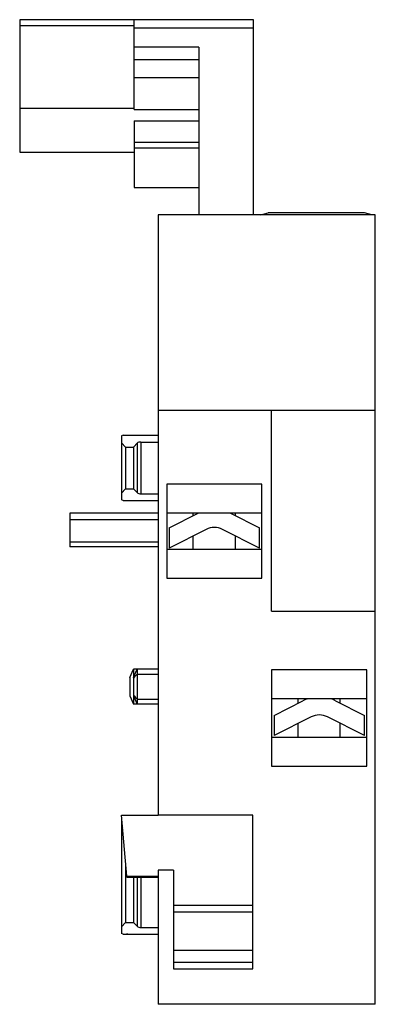
# Model space of a CAD drawing. Units: millimetres. Extents: x 20.4 to 49.9, y 7.8 to 89.4.
import ezdxf

# ---------------------------------------------------------------- set-up
doc = ezdxf.new("R2010")
doc.units = ezdxf.units.MM
doc.header["$LTSCALE"] = 6.304316
doc.layers.get('0').update_dxf_attribs({"linetype": 'CONTINUOUS'})

msp = doc.modelspace()

# ---------------------------------------------------------------- linework, layer by layer
at = {"color": 7, "linetype": 'CONTINUOUS'}
for p, q in [((39.789, 89.434), (20.389, 89.433)), ((20.389, 89.433), (20.389, 78.434)), ((29.889, 81.978), (29.889, 89.434)), ((39.789, 73.254), (39.789, 89.434)), ((29.889, 88.914), (20.389, 88.914)), ((29.889, 88.763), (39.789, 88.763)), ((35.239, 87.142), (29.889, 87.142)), ((35.239, 87.142), (35.239, 73.254)), ((29.889, 86.121), (35.239, 86.121)), ((29.889, 84.632), (35.239, 84.632)), ((20.389, 82.104), (29.889, 82.104)), ((29.889, 81.978), (35.239, 81.978)), ((29.889, 81.048), (29.889, 75.522)), ((29.889, 81.047), (35.239, 81.047)), ((29.889, 79.261), (35.239, 79.261)), ((20.389, 78.434), (29.889, 78.434)), ((35.239, 78.783), (29.889, 78.783)), ((29.889, 75.522), (35.239, 75.522)), ((31.889, 73.254), (31.889, 23.445)), ((49.889, 73.254), (31.889, 73.254)), ((40.389, 73.254), (40.989, 73.404)), ((48.989, 73.404), (40.989, 73.404)), ((49.589, 73.254), (48.989, 73.404)), ((49.889, 7.754), (49.889, 73.254)), ((31.889, 57.054), (49.889, 57.054)), ((41.289, 40.354), (41.289, 57.054)), ((28.978, 54.964), (28.839, 54.91)), ((28.839, 54.91), (28.839, 49.595)), ((28.978, 54.964), (31.889, 54.964)), ((29.449, 54.974), (31.889, 54.974)), ((28.839, 54.342), (29.179, 53.983)), ((29.179, 53.983), (29.179, 50.523)), ((29.179, 53.983), (29.838, 53.983)), ((30.157, 54.322), (29.838, 53.983)), ((29.838, 53.983), (29.838, 50.523)), ((30.157, 50.183), (30.157, 54.322)), ((30.439, 54.398), (30.439, 50.107)), ((30.439, 54.398), (31.889, 54.398)), ((32.589, 50.904), (32.589, 43.104)), ((40.489, 50.904), (32.589, 50.904)), ((40.489, 43.104), (40.489, 50.904)), ((28.839, 50.163), (29.179, 50.523)), ((29.179, 50.523), (29.838, 50.523)), ((30.157, 50.183), (29.838, 50.523)), ((30.439, 50.107), (31.889, 50.107)), ((28.973, 49.544), (28.839, 49.595)), ((28.973, 49.544), (31.889, 49.544)), ((24.539, 48.504), (24.539, 45.704)), ((31.889, 48.504), (24.539, 48.504)), ((40.489, 48.504), (32.589, 48.504)), ((32.789, 47.277), (35.188, 48.487)), ((34.789, 48.286), (34.789, 48.504)), ((37.89, 48.487), (40.289, 47.277)), ((38.289, 48.286), (38.289, 48.504)), ((31.889, 47.94), (24.539, 47.94)), ((32.789, 47.277), (32.789, 45.597)), ((35.863, 47.147), (32.789, 45.597)), ((34.789, 45.504), (34.789, 46.606)), ((40.289, 45.597), (37.214, 47.147)), ((38.289, 45.504), (38.289, 46.606)), ((40.289, 45.597), (40.289, 47.277)), ((24.539, 46.127), (31.889, 46.127)), ((31.889, 45.704), (24.539, 45.704)), ((32.589, 45.504), (40.489, 45.504)), ((32.589, 43.104), (40.489, 43.104)), ((41.289, 40.354), (49.889, 40.354)), ((29.539, 34.854), (29.839, 35.554)), ((31.889, 35.554), (29.839, 35.554)), ((29.839, 35.554), (29.839, 34.956)), ((29.839, 34.854), (30.139, 35.554)), ((30.139, 35.554), (30.139, 32.654)), ((30.139, 35.154), (31.889, 35.154)), ((49.189, 35.504), (41.289, 35.504)), ((41.289, 35.504), (41.289, 27.504)), ((49.189, 27.504), (49.189, 35.504)), ((29.539, 34.854), (29.539, 33.354)), ((29.839, 34.854), (29.839, 33.354)), ((29.539, 33.354), (29.839, 32.654)), ((29.839, 33.354), (30.139, 32.654)), ((29.839, 33.251), (29.839, 32.654)), ((30.139, 33.054), (31.889, 33.054)), ((49.189, 33.104), (41.289, 33.104)), ((41.489, 31.722), (43.888, 32.932)), ((43.479, 32.726), (43.479, 33.104)), ((46.59, 32.932), (48.989, 31.722)), ((46.979, 32.736), (46.979, 33.104)), ((31.889, 32.654), (29.839, 32.654)), ((41.489, 31.722), (41.489, 30.042)), ((44.563, 31.593), (41.489, 30.042)), ((43.479, 29.904), (43.479, 31.046)), ((48.989, 30.042), (45.914, 31.593)), ((46.979, 29.904), (46.979, 31.056)), ((48.989, 30.042), (48.989, 31.722)), ((41.289, 29.904), (49.189, 29.904)), ((41.289, 27.504), (49.189, 27.504)), ((28.839, 23.437), (31.889, 23.437)), ((29.281, 18.39), (28.839, 23.437)), ((28.872, 23.056), (28.839, 23.044)), ((28.839, 23.044), (28.839, 13.619)), ((39.739, 23.445), (31.889, 23.445)), ((39.739, 10.7), (39.739, 23.445)), ((28.839, 22.476), (28.931, 22.378)), ((29.179, 19.355), (29.179, 14.546)), ((33.139, 18.869), (31.889, 18.869)), ((31.889, 18.869), (31.889, 7.754)), ((33.139, 18.869), (33.139, 10.7)), ((29.28, 18.392), (31.889, 18.392)), ((29.281, 18.39), (29.281, 18.304)), ((29.281, 18.304), (31.889, 18.304)), ((29.838, 18.304), (29.838, 14.546)), ((30.157, 14.207), (30.157, 18.304)), ((30.439, 18.304), (30.439, 14.13)), ((39.739, 15.945), (33.139, 15.945)), ((39.739, 15.393), (33.139, 15.393)), ((28.839, 14.186), (29.179, 14.546)), ((29.179, 14.546), (29.838, 14.546)), ((30.157, 14.207), (29.838, 14.546)), ((30.439, 14.13), (31.889, 14.13)), ((28.981, 13.564), (28.839, 13.619)), ((28.981, 13.564), (31.889, 13.564)), ((31.889, 13.554), (29.449, 13.554)), ((33.139, 12.242), (39.739, 12.242)), ((39.739, 11.233), (33.139, 11.233)), ((33.139, 10.7), (39.739, 10.7)), ((49.889, 7.754), (31.889, 7.754))]:
    msp.add_line(p, q, dxfattribs=at)
for centre, radius, start, end in [((36.539, 45.808), 3, 116.03897, 116.7655), ((36.539, 45.808), 1.5, 63.2345, 116.7655), ((45.239, 30.254), 3, 108.19487, 116.7655), ((45.239, 30.254), 3, 63.2345, 71.80513), ((45.239, 30.254), 1.5, 63.2345, 116.7655)]:
    msp.add_arc(centre, radius, start, end, dxfattribs=at)
for centre, start_param, end_param in [((30.439, 54.283), 1.570796, 2.794926), ((30.439, 50.222), -2.794926, -1.570796), ((30.439, 14.246), -2.794926, -1.570796)]:
    msp.add_ellipse(centre, major_axis=(0.3, 0), ratio=0.384866, start_param=start_param, end_param=end_param, dxfattribs=at)
for points, knots in [([(29.258, 54.964), (29.274, 54.964), (29.306, 54.965), (29.353, 54.968), (29.401, 54.971), (29.433, 54.973), (29.449, 54.974)], [0, 0, 0, 0, 0.249897, 0.499929, 0.74992, 1, 1, 1, 1]), ([(29.839, 34.791), (29.862, 34.826), (29.952, 34.955), (30.057, 35.072), (30.139, 35.154)], [0, 0, 0, 0, 0.267604, 1, 1, 1, 1]), ([(29.839, 33.416), (29.862, 33.381), (29.952, 33.253), (30.057, 33.135), (30.139, 33.054)], [0, 0, 0, 0, 0.267581, 1, 1, 1, 1]), ([(29.449, 13.554), (29.433, 13.555), (29.402, 13.557), (29.355, 13.559), (29.308, 13.562), (29.277, 13.564), (29.261, 13.564)], [0, 0, 0, 0, 0.250082, 0.500072, 0.750106, 1, 1, 1, 1])]:
    msp.add_open_spline(points, degree=3, knots=knots, dxfattribs=at)

doc.saveas('drawing.dxf')
